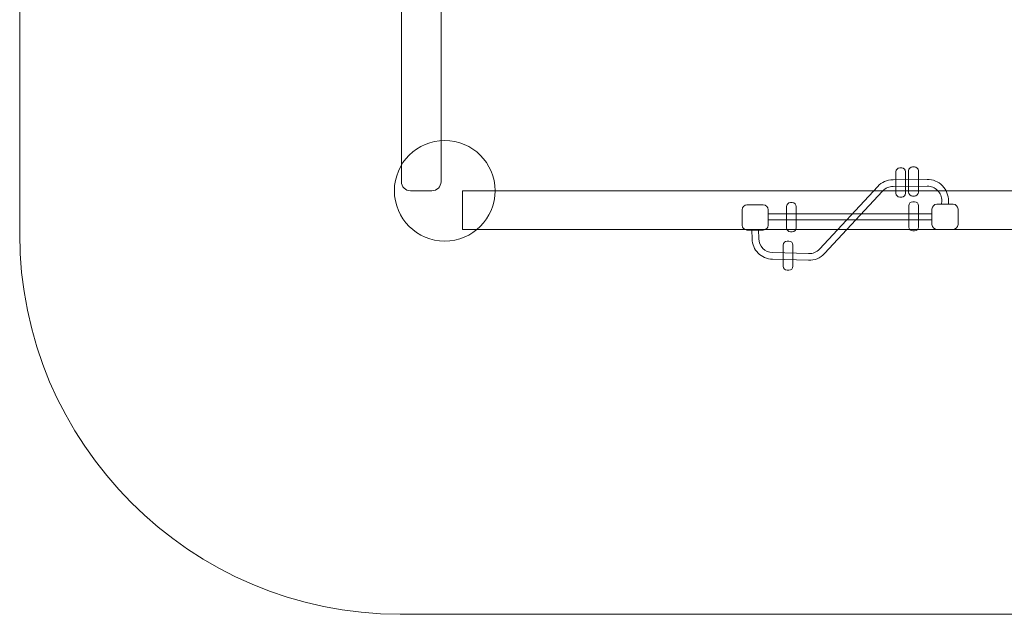
# Model space of a CAD drawing. Units: centimetres. Extents: x -5.79 to 0.68, y 4.15 to 9.87.
# Drawn here: x -5.79 to -1.9, y 4.15 to 6.5 of the extents above; entities that cross this region are included whole.
import ezdxf

# ---------------------------------------------------------------- set-up
doc = ezdxf.new("R2010")
doc.units = ezdxf.units.CM
doc.header["$MEASUREMENT"] = 0
doc.layers.add('layer 1', color=7, linetype='Continuous')

msp = doc.modelspace()

# ---------------------------------------------------------------- linework, layer by layer
at = {"layer": 'layer 1', "color": 254, "lineweight": 9}
for points in [[(-4.04094, 5.67142), (-0.92706, 5.67142), (-0.92706, 5.82354), (-4.04094, 5.82354), (-4.04094, 5.67142)], [(-2.83529, 5.71006), (-2.18935, 5.71006), (-2.18935, 5.73388), (-2.83529, 5.73388), (-2.83529, 5.71006)]]:
    msp.add_lwpolyline(points, close=True, dxfattribs=at)
msp.add_ellipse((-4.11105, 5.82418), major_axis=(0, 0.19844), ratio=1, dxfattribs=at)
at = {"layer": 'layer 1', "color": 1, "lineweight": 9}
msp.add_open_spline([(-4.28736, 9.87306), (-4.28736, 9.87306), (-0.82131, 9.87306), (-0.82131, 9.87306), (-0.82131, 9.87306), (0.00486, 9.87306), (0.67869, 9.19923), (0.67869, 8.37306), (0.67869, 8.37306), (0.67869, 8.37306), (0.67869, 5.65462), (0.67869, 5.65462), (0.67869, 5.65462), (0.67869, 4.82845), (0.00486, 4.15462), (-0.82131, 4.15462), (-0.82131, 4.15462), (-0.82131, 4.15462), (-4.28736, 4.15462), (-4.28736, 4.15462), (-4.28736, 4.15462), (-5.11353, 4.15462), (-5.78736, 4.82845), (-5.78736, 5.65462), (-5.78736, 5.65462), (-5.78736, 5.65462), (-5.78736, 8.37306), (-5.78736, 8.37306), (-5.78736, 8.37306), (-5.78736, 9.19923), (-5.11353, 9.87306), (-4.28736, 9.87306)], degree=3, knots=[0, 0, 0, 0, 0.1111111, 0.1111111, 0.1111111, 0.1111111, 0.2222222, 0.2222222, 0.2222222, 0.2222222, 0.3333333, 0.3333333, 0.3333333, 0.3333333, 0.4444444, 0.4444444, 0.4444444, 0.4444444, 0.5555556, 0.5555556, 0.5555556, 0.5555556, 0.6666667, 0.6666667, 0.6666667, 0.6666667, 0.7777778, 0.7777778, 0.7777778, 0.7777778, 1, 1, 1, 1], dxfattribs=at)
at = {"layer": 'layer 1', "color": 254, "lineweight": 9}
for points, knots in [([(-4.24587, 6.64176), (-4.24587, 6.64176), (-4.16171, 6.64176), (-4.16171, 6.64176), (-4.16171, 6.64176), (-4.14184, 6.64176), (-4.12559, 6.62551), (-4.12559, 6.60564), (-4.12559, 6.60564), (-4.12559, 6.60564), (-4.12559, 5.86007), (-4.12559, 5.86007), (-4.12559, 5.86007), (-4.12559, 5.8402), (-4.14184, 5.82395), (-4.16171, 5.82395), (-4.16171, 5.82395), (-4.16171, 5.82395), (-4.24587, 5.82395), (-4.24587, 5.82395), (-4.24587, 5.82395), (-4.26574, 5.82395), (-4.28199, 5.8402), (-4.28199, 5.86007), (-4.28199, 5.86007), (-4.28199, 5.86007), (-4.28199, 6.60564), (-4.28199, 6.60564), (-4.28199, 6.60564), (-4.28199, 6.62551), (-4.26574, 6.64176), (-4.24587, 6.64176)], [0, 0, 0, 0, 0.1111111, 0.1111111, 0.1111111, 0.1111111, 0.2222222, 0.2222222, 0.2222222, 0.2222222, 0.3333333, 0.3333333, 0.3333333, 0.3333333, 0.4444444, 0.4444444, 0.4444444, 0.4444444, 0.5555556, 0.5555556, 0.5555556, 0.5555556, 0.6666667, 0.6666667, 0.6666667, 0.6666667, 0.7777778, 0.7777778, 0.7777778, 0.7777778, 1, 1, 1, 1]), ([(-2.31597, 5.91446), (-2.31597, 5.91446), (-2.30879, 5.91446), (-2.30879, 5.91446), (-2.30879, 5.91446), (-2.30021, 5.91446), (-2.2932, 5.90745), (-2.2932, 5.89887), (-2.2932, 5.89887), (-2.2932, 5.89887), (-2.2932, 5.81495), (-2.2932, 5.81495), (-2.2932, 5.81495), (-2.2932, 5.80637), (-2.30021, 5.79936), (-2.30879, 5.79936), (-2.30879, 5.79936), (-2.30879, 5.79936), (-2.31597, 5.79936), (-2.31597, 5.79936), (-2.31597, 5.79936), (-2.32455, 5.79936), (-2.33156, 5.80637), (-2.33156, 5.81495), (-2.33156, 5.81495), (-2.33156, 5.81495), (-2.33156, 5.89887), (-2.33156, 5.89887), (-2.33156, 5.89887), (-2.33156, 5.90745), (-2.32455, 5.91446), (-2.31597, 5.91446)], [0, 0, 0, 0, 0.1111111, 0.1111111, 0.1111111, 0.1111111, 0.2222222, 0.2222222, 0.2222222, 0.2222222, 0.3333333, 0.3333333, 0.3333333, 0.3333333, 0.4444444, 0.4444444, 0.4444444, 0.4444444, 0.5555556, 0.5555556, 0.5555556, 0.5555556, 0.6666667, 0.6666667, 0.6666667, 0.6666667, 0.7777778, 0.7777778, 0.7777778, 0.7777778, 1, 1, 1, 1]), ([(-2.2657, 5.91843), (-2.2657, 5.91843), (-2.25852, 5.91843), (-2.25852, 5.91843), (-2.25852, 5.91843), (-2.24994, 5.91843), (-2.24293, 5.91142), (-2.24293, 5.90284), (-2.24293, 5.90284), (-2.24293, 5.90284), (-2.24293, 5.81892), (-2.24293, 5.81892), (-2.24293, 5.81892), (-2.24293, 5.81034), (-2.24994, 5.80333), (-2.25852, 5.80333), (-2.25852, 5.80333), (-2.25852, 5.80333), (-2.2657, 5.80333), (-2.2657, 5.80333), (-2.2657, 5.80333), (-2.27428, 5.80333), (-2.28129, 5.81034), (-2.28129, 5.81892), (-2.28129, 5.81892), (-2.28129, 5.81892), (-2.28129, 5.90284), (-2.28129, 5.90284), (-2.28129, 5.90284), (-2.28129, 5.91142), (-2.27428, 5.91843), (-2.2657, 5.91843)], [0, 0, 0, 0, 0.1111111, 0.1111111, 0.1111111, 0.1111111, 0.2222222, 0.2222222, 0.2222222, 0.2222222, 0.3333333, 0.3333333, 0.3333333, 0.3333333, 0.4444444, 0.4444444, 0.4444444, 0.4444444, 0.5555556, 0.5555556, 0.5555556, 0.5555556, 0.6666667, 0.6666667, 0.6666667, 0.6666667, 0.7777778, 0.7777778, 0.7777778, 0.7777778, 1, 1, 1, 1]), ([(-2.87353, 5.66979), (-2.87353, 5.66979), (-2.87276, 5.63593), (-2.87276, 5.63593), (-2.87276, 5.63593), (-2.87242, 5.62082), (-2.86616, 5.60714), (-2.85623, 5.59717), (-2.85623, 5.59717), (-2.84629, 5.58719), (-2.83266, 5.58088), (-2.81756, 5.58047), (-2.81756, 5.58047), (-2.81756, 5.58047), (-2.6758, 5.5766), (-2.6758, 5.5766), (-2.6758, 5.5766), (-2.6673, 5.57638), (-2.65934, 5.57781), (-2.65211, 5.58083), (-2.65211, 5.58083), (-2.64496, 5.58383), (-2.6384, 5.58849), (-2.63261, 5.59471), (-2.63261, 5.59471), (-2.63261, 5.59471), (-2.40325, 5.84123), (-2.40325, 5.84123), (-2.40325, 5.84123), (-2.39521, 5.84987), (-2.38606, 5.85647), (-2.37596, 5.86091), (-2.37596, 5.86091), (-2.36588, 5.86534), (-2.35484, 5.86764), (-2.343, 5.86773), (-2.343, 5.86773), (-2.343, 5.86773), (-2.20831, 5.86881), (-2.20831, 5.86881), (-2.20831, 5.86881), (-2.19672, 5.8689), (-2.18586, 5.86686), (-2.17584, 5.86273), (-2.17584, 5.86273), (-2.16577, 5.85857), (-2.15661, 5.85233), (-2.14845, 5.84408), (-2.14845, 5.84408), (-2.14036, 5.83588), (-2.13424, 5.82666), (-2.1302, 5.81651), (-2.1302, 5.81651), (-2.12618, 5.80643), (-2.12426, 5.79554), (-2.12449, 5.78397), (-2.12449, 5.78397), (-2.12449, 5.78397), (-2.12475, 5.77087), (-2.12475, 5.77087), (-2.12475, 5.77087), (-2.12475, 5.77087), (-2.15111, 5.77139), (-2.15111, 5.77139), (-2.15111, 5.77139), (-2.15111, 5.77139), (-2.15085, 5.78449), (-2.15085, 5.78449), (-2.15085, 5.78449), (-2.15069, 5.79252), (-2.15199, 5.79999), (-2.1547, 5.80679), (-2.1547, 5.80679), (-2.15739, 5.81355), (-2.16161, 5.81984), (-2.16727, 5.82558), (-2.16727, 5.82558), (-2.1729, 5.83128), (-2.17914, 5.83555), (-2.18586, 5.83833), (-2.18586, 5.83833), (-2.19265, 5.84113), (-2.2001, 5.84251), (-2.20811, 5.84245), (-2.20811, 5.84245), (-2.20811, 5.84245), (-2.3428, 5.84137), (-2.3428, 5.84137), (-2.3428, 5.84137), (-2.35091, 5.84131), (-2.35846, 5.83974), (-2.36532, 5.83673), (-2.36532, 5.83673), (-2.37214, 5.83373), (-2.37839, 5.82921), (-2.38393, 5.82325), (-2.38393, 5.82325), (-2.38393, 5.82325), (-2.61329, 5.57673), (-2.61329, 5.57673), (-2.61329, 5.57673), (-2.62168, 5.56771), (-2.63132, 5.5609), (-2.64199, 5.55643), (-2.64199, 5.55643), (-2.65257, 5.55201), (-2.66413, 5.54991), (-2.67642, 5.55024), (-2.67642, 5.55024), (-2.67642, 5.55024), (-2.81818, 5.55411), (-2.81818, 5.55411), (-2.81818, 5.55411), (-2.84038, 5.55471), (-2.86038, 5.56396), (-2.87493, 5.57857), (-2.87493, 5.57857), (-2.88948, 5.59318), (-2.89863, 5.61321), (-2.89912, 5.63541), (-2.89912, 5.63541), (-2.89912, 5.63541), (-2.89989, 5.66927), (-2.89989, 5.66927), (-2.89989, 5.66927), (-2.89989, 5.66927), (-2.87353, 5.66979), (-2.87353, 5.66979)], [0, 0, 0, 0, 0.030303, 0.030303, 0.030303, 0.030303, 0.0606061, 0.0606061, 0.0606061, 0.0606061, 0.0909091, 0.0909091, 0.0909091, 0.0909091, 0.1212121, 0.1212121, 0.1212121, 0.1212121, 0.1515152, 0.1515152, 0.1515152, 0.1515152, 0.1818182, 0.1818182, 0.1818182, 0.1818182, 0.2121212, 0.2121212, 0.2121212, 0.2121212, 0.2424242, 0.2424242, 0.2424242, 0.2424242, 0.2727273, 0.2727273, 0.2727273, 0.2727273, 0.3030303, 0.3030303, 0.3030303, 0.3030303, 0.3333333, 0.3333333, 0.3333333, 0.3333333, 0.3636364, 0.3636364, 0.3636364, 0.3636364, 0.3939394, 0.3939394, 0.3939394, 0.3939394, 0.4242424, 0.4242424, 0.4242424, 0.4242424, 0.4545455, 0.4545455, 0.4545455, 0.4545455, 0.4848485, 0.4848485, 0.4848485, 0.4848485, 0.5151515, 0.5151515, 0.5151515, 0.5151515, 0.5454545, 0.5454545, 0.5454545, 0.5454545, 0.5757576, 0.5757576, 0.5757576, 0.5757576, 0.6060606, 0.6060606, 0.6060606, 0.6060606, 0.6363636, 0.6363636, 0.6363636, 0.6363636, 0.6666667, 0.6666667, 0.6666667, 0.6666667, 0.6969697, 0.6969697, 0.6969697, 0.6969697, 0.7272727, 0.7272727, 0.7272727, 0.7272727, 0.7575758, 0.7575758, 0.7575758, 0.7575758, 0.7878788, 0.7878788, 0.7878788, 0.7878788, 0.8181818, 0.8181818, 0.8181818, 0.8181818, 0.8484848, 0.8484848, 0.8484848, 0.8484848, 0.8787879, 0.8787879, 0.8787879, 0.8787879, 0.9090909, 0.9090909, 0.9090909, 0.9090909, 0.9393939, 0.9393939, 0.9393939, 0.9393939, 1, 1, 1, 1]), ([(-2.91895, 5.76848), (-2.91895, 5.76848), (-2.85447, 5.76848), (-2.85447, 5.76848), (-2.85447, 5.76848), (-2.84392, 5.76848), (-2.83529, 5.75985), (-2.83529, 5.7493), (-2.83529, 5.7493), (-2.83529, 5.7493), (-2.83529, 5.68871), (-2.83529, 5.68871), (-2.83529, 5.68871), (-2.83529, 5.67816), (-2.84392, 5.66953), (-2.85447, 5.66953), (-2.85447, 5.66953), (-2.85447, 5.66953), (-2.91895, 5.66953), (-2.91895, 5.66953), (-2.91895, 5.66953), (-2.9295, 5.66953), (-2.93813, 5.67816), (-2.93813, 5.68871), (-2.93813, 5.68871), (-2.93813, 5.68871), (-2.93813, 5.7493), (-2.93813, 5.7493), (-2.93813, 5.7493), (-2.93813, 5.75985), (-2.9295, 5.76848), (-2.91895, 5.76848)], [0, 0, 0, 0, 0.1111111, 0.1111111, 0.1111111, 0.1111111, 0.2222222, 0.2222222, 0.2222222, 0.2222222, 0.3333333, 0.3333333, 0.3333333, 0.3333333, 0.4444444, 0.4444444, 0.4444444, 0.4444444, 0.5555556, 0.5555556, 0.5555556, 0.5555556, 0.6666667, 0.6666667, 0.6666667, 0.6666667, 0.7777778, 0.7777778, 0.7777778, 0.7777778, 1, 1, 1, 1]), ([(-2.74724, 5.77761), (-2.74724, 5.77761), (-2.74006, 5.77761), (-2.74006, 5.77761), (-2.74006, 5.77761), (-2.73148, 5.77761), (-2.72447, 5.7706), (-2.72447, 5.76202), (-2.72447, 5.76202), (-2.72447, 5.76202), (-2.72447, 5.6781), (-2.72447, 5.6781), (-2.72447, 5.6781), (-2.72447, 5.66952), (-2.73148, 5.66251), (-2.74006, 5.66251), (-2.74006, 5.66251), (-2.74006, 5.66251), (-2.74724, 5.66251), (-2.74724, 5.66251), (-2.74724, 5.66251), (-2.75582, 5.66251), (-2.76283, 5.66952), (-2.76283, 5.6781), (-2.76283, 5.6781), (-2.76283, 5.6781), (-2.76283, 5.76202), (-2.76283, 5.76202), (-2.76283, 5.76202), (-2.76283, 5.7706), (-2.75582, 5.77761), (-2.74724, 5.77761)], [0, 0, 0, 0, 0.1111111, 0.1111111, 0.1111111, 0.1111111, 0.2222222, 0.2222222, 0.2222222, 0.2222222, 0.3333333, 0.3333333, 0.3333333, 0.3333333, 0.4444444, 0.4444444, 0.4444444, 0.4444444, 0.5555556, 0.5555556, 0.5555556, 0.5555556, 0.6666667, 0.6666667, 0.6666667, 0.6666667, 0.7777778, 0.7777778, 0.7777778, 0.7777778, 1, 1, 1, 1]), ([(-2.26504, 5.78092), (-2.26504, 5.78092), (-2.25786, 5.78092), (-2.25786, 5.78092), (-2.25786, 5.78092), (-2.24928, 5.78092), (-2.24227, 5.77391), (-2.24227, 5.76533), (-2.24227, 5.76533), (-2.24227, 5.76533), (-2.24227, 5.68141), (-2.24227, 5.68141), (-2.24227, 5.68141), (-2.24227, 5.67283), (-2.24928, 5.66582), (-2.25786, 5.66582), (-2.25786, 5.66582), (-2.25786, 5.66582), (-2.26504, 5.66582), (-2.26504, 5.66582), (-2.26504, 5.66582), (-2.27362, 5.66582), (-2.28063, 5.67283), (-2.28063, 5.68141), (-2.28063, 5.68141), (-2.28063, 5.68141), (-2.28063, 5.76533), (-2.28063, 5.76533), (-2.28063, 5.76533), (-2.28063, 5.77391), (-2.27362, 5.78092), (-2.26504, 5.78092)], [0, 0, 0, 0, 0.1111111, 0.1111111, 0.1111111, 0.1111111, 0.2222222, 0.2222222, 0.2222222, 0.2222222, 0.3333333, 0.3333333, 0.3333333, 0.3333333, 0.4444444, 0.4444444, 0.4444444, 0.4444444, 0.5555556, 0.5555556, 0.5555556, 0.5555556, 0.6666667, 0.6666667, 0.6666667, 0.6666667, 0.7777778, 0.7777778, 0.7777778, 0.7777778, 1, 1, 1, 1]), ([(-2.17017, 5.77113), (-2.17017, 5.77113), (-2.10569, 5.77113), (-2.10569, 5.77113), (-2.10569, 5.77113), (-2.09514, 5.77113), (-2.08651, 5.7625), (-2.08651, 5.75195), (-2.08651, 5.75195), (-2.08651, 5.75195), (-2.08651, 5.69136), (-2.08651, 5.69136), (-2.08651, 5.69136), (-2.08651, 5.68081), (-2.09514, 5.67218), (-2.10569, 5.67218), (-2.10569, 5.67218), (-2.10569, 5.67218), (-2.17017, 5.67218), (-2.17017, 5.67218), (-2.17017, 5.67218), (-2.18072, 5.67218), (-2.18935, 5.68081), (-2.18935, 5.69136), (-2.18935, 5.69136), (-2.18935, 5.69136), (-2.18935, 5.75195), (-2.18935, 5.75195), (-2.18935, 5.75195), (-2.18935, 5.7625), (-2.18072, 5.77113), (-2.17017, 5.77113)], [0, 0, 0, 0, 0.1111111, 0.1111111, 0.1111111, 0.1111111, 0.2222222, 0.2222222, 0.2222222, 0.2222222, 0.3333333, 0.3333333, 0.3333333, 0.3333333, 0.4444444, 0.4444444, 0.4444444, 0.4444444, 0.5555556, 0.5555556, 0.5555556, 0.5555556, 0.6666667, 0.6666667, 0.6666667, 0.6666667, 0.7777778, 0.7777778, 0.7777778, 0.7777778, 1, 1, 1, 1]), ([(-2.76047, 5.62606), (-2.76047, 5.62606), (-2.75329, 5.62606), (-2.75329, 5.62606), (-2.75329, 5.62606), (-2.74471, 5.62606), (-2.7377, 5.61905), (-2.7377, 5.61047), (-2.7377, 5.61047), (-2.7377, 5.61047), (-2.7377, 5.52655), (-2.7377, 5.52655), (-2.7377, 5.52655), (-2.7377, 5.51797), (-2.74471, 5.51096), (-2.75329, 5.51096), (-2.75329, 5.51096), (-2.75329, 5.51096), (-2.76047, 5.51096), (-2.76047, 5.51096), (-2.76047, 5.51096), (-2.76905, 5.51096), (-2.77606, 5.51797), (-2.77606, 5.52655), (-2.77606, 5.52655), (-2.77606, 5.52655), (-2.77606, 5.61047), (-2.77606, 5.61047), (-2.77606, 5.61047), (-2.77606, 5.61905), (-2.76905, 5.62606), (-2.76047, 5.62606)], [0, 0, 0, 0, 0.1111111, 0.1111111, 0.1111111, 0.1111111, 0.2222222, 0.2222222, 0.2222222, 0.2222222, 0.3333333, 0.3333333, 0.3333333, 0.3333333, 0.4444444, 0.4444444, 0.4444444, 0.4444444, 0.5555556, 0.5555556, 0.5555556, 0.5555556, 0.6666667, 0.6666667, 0.6666667, 0.6666667, 0.7777778, 0.7777778, 0.7777778, 0.7777778, 1, 1, 1, 1])]:
    msp.add_open_spline(points, degree=3, knots=knots, dxfattribs=at)

doc.saveas('drawing.dxf')
